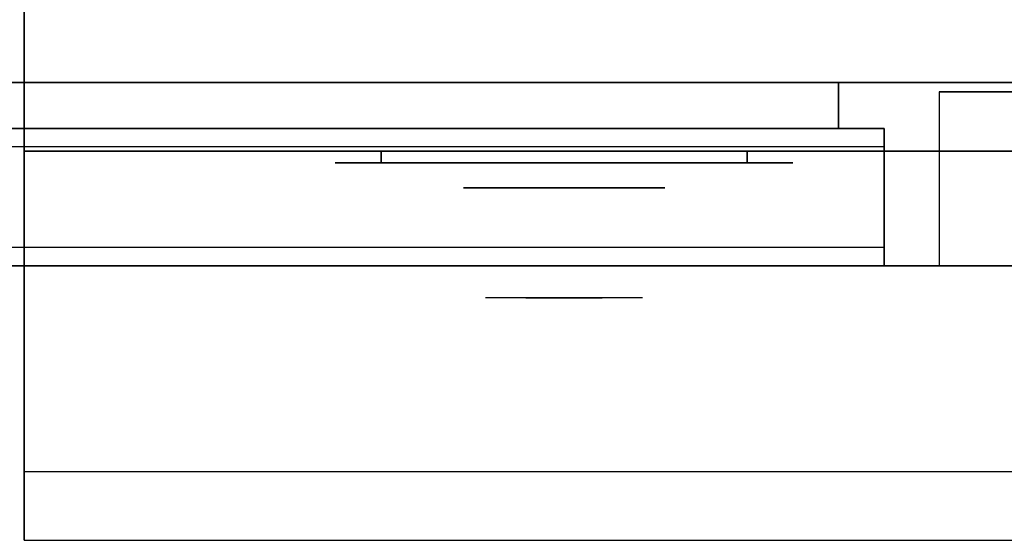
# Model space of a CAD drawing. Extents: x -93 to 93, y -21 to 21.
# Drawn here: x 51 to 62, y -21 to -15 of the extents above; entities that cross this region are included whole.
import ezdxf

# ---------------------------------------------------------------- set-up
doc = ezdxf.new("R2010")
doc.units = 0
for name, color, linetype in [('3D', 254, 'CONTINUOUS'), ('3D-BLACK', 250, 'CONTINUOUS'), ('3D-CHROME', 254, 'CONTINUOUS'), ('3D-FLAT', 7, 'CONTINUOUS'), ('3D-GRAY', 251, 'CONTINUOUS'), ('3D-NON', 43, 'CONTINUOUS'), ('3D-VHC', 1, 'CONTINUOUS')]:
    doc.layers.add(name, color=color, linetype=linetype)

msp = doc.modelspace()

# ---------------------------------------------------------------- linework, layer by layer
at = {"layer": '3D', "invisible_edges": 1}
msp.add_3dface([(75.15, -20.25, 37), (51.35, -20.25, 37), (51.35, -21, 36.25), (75.15, -21, 36.25)], dxfattribs=at)
at = {"layer": '3D-BLACK', "extrusion": (0, 1, 0)}
for centre, start, end in [((-55.25, 31.5, -16.875), 270, 90), ((-55.25, 31.5, -16.875), 270, 90), ((-59.25, 31.5, -16.875), 90, 270), ((-59.25, 31.5, -16.875), 90, 270)]:
    msp.add_arc(centre, 0.5, start, end, dxfattribs=at)
at = {"layer": '3D-BLACK'}
for points in [[(59.25, -16.875, 31), (59.25, -16.75, 31), (55.25, -16.75, 31), (55.25, -16.875, 31)], [(55.25, -16.875, 32), (55.25, -16.75, 32), (59.25, -16.75, 32), (59.25, -16.875, 32)], [(59.25, -16.875, 31), (59.25, -16.75, 31), (55.25, -16.75, 31), (55.25, -16.875, 31)], [(55.25, -16.875, 32), (55.25, -16.75, 32), (59.25, -16.75, 32), (59.25, -16.875, 32)]]:
    msp.add_3dface(points, dxfattribs=at)
at = {"layer": '3D-BLACK', "invisible_edges": 15}
for points in [[(59.75, -16.875, 31.5), (59.683, -16.875, 31.25), (54.817, -16.875, 31.25), (54.75, -16.875, 31.5)], [(59.683, -16.875, 31.75), (59.75, -16.875, 31.5), (54.75, -16.875, 31.5), (54.817, -16.875, 31.75)], [(59.75, -16.875, 31.5), (59.683, -16.875, 31.25), (54.817, -16.875, 31.25), (54.75, -16.875, 31.5)], [(59.683, -16.875, 31.75), (59.75, -16.875, 31.5), (54.75, -16.875, 31.5), (54.817, -16.875, 31.75)], [(59.683, -16.875, 31.25), (59.5, -16.875, 31.067), (55, -16.875, 31.067), (54.817, -16.875, 31.25)], [(59.5, -16.875, 31.933), (59.683, -16.875, 31.75), (54.817, -16.875, 31.75), (55, -16.875, 31.933)], [(59.683, -16.875, 31.25), (59.5, -16.875, 31.067), (55, -16.875, 31.067), (54.817, -16.875, 31.25)], [(59.5, -16.875, 31.933), (59.683, -16.875, 31.75), (54.817, -16.875, 31.75), (55, -16.875, 31.933)], [(59.5, -16.875, 31.067), (59.25, -16.875, 31), (55.25, -16.875, 31), (55, -16.875, 31.067)], [(59.25, -16.875, 32), (59.5, -16.875, 31.933), (55, -16.875, 31.933), (55.25, -16.875, 32)], [(59.5, -16.875, 31.067), (59.25, -16.875, 31), (55.25, -16.875, 31), (55, -16.875, 31.067)], [(59.25, -16.875, 32), (59.5, -16.875, 31.933), (55, -16.875, 31.933), (55.25, -16.875, 32)]]:
    msp.add_3dface(points, dxfattribs=at)
at = {"layer": '3D-CHROME', "extrusion": (0, -1, 0)}
msp.add_circle((57.25, 31.5, 17.15), 1.1, dxfattribs=at)
for centre, radius, start, end in [((57.25, 31.5, 16.875), 0.2, 180, 0), ((57.25, 31.5, 16.875), 0.2, 0, 180), ((57.25, 31.5, 16.875), 0.2, 180, 0), ((57.25, 31.5, 16.875), 0.2, 0, 180), ((57.25, 31.5, 17.15), 1.1, 112.2526, 218.6926), ((57.25, 31.5, 17.15), 1.1, 321.3074, 67.7474)]:
    msp.add_arc(centre, radius, start, end, dxfattribs=at)
at = {"layer": '3D-CHROME', "extrusion": (0, 1, 0)}
for centre, radius, start, end in [((-57.25, 31.5, -18.35), 1.1, 218.6926, 321.3074), ((-56.073, 31.805, -18.35), 1.042, 136.8322, 252.2226), ((-57.25, 31.5, -18.35), 1.1, 218.6926, 321.3074), ((-56.073, 31.805, -18.35), 1.042, 136.8322, 252.2226), ((-57.25, 31.5, -18.35), 1.1, 67.7474, 112.2526), ((-57.25, 31.5, -18.35), 1.1, 67.7474, 112.2526), ((-58.427, 31.805, -18.35), 1.042, 287.7774, 43.1678), ((-58.427, 31.805, -18.35), 1.042, 287.7774, 43.1678)]:
    msp.add_arc(centre, radius, start, end, dxfattribs=at)
at = {"layer": '3D-CHROME', "invisible_edges": 15}
for points in [[(56.94, -17.75, 31.226), (56.701, -17.75, 30.973), (56.223, -17.75, 31.107), (56.152, -17.75, 31.438)], [(57.082, -17.75, 31.543), (56.94, -17.75, 31.226), (56.152, -17.75, 31.438), (56.185, -17.75, 31.776)], [(57.112, -17.75, 31.89), (57.082, -17.75, 31.543), (56.185, -17.75, 31.776), (56.32, -17.75, 32.087)], [(56.701, -17.75, 30.973), (56.391, -17.75, 30.812), (56.391, -17.75, 30.812), (56.223, -17.75, 31.107)], [(57.026, -17.75, 32.228), (57.112, -17.75, 31.89), (56.32, -17.75, 32.087), (56.543, -17.75, 32.343)], [(56.833, -17.75, 32.518), (57.026, -17.75, 32.228), (56.543, -17.75, 32.343), (56.833, -17.75, 32.518)], [(57.388, -17.75, 31.89), (57.418, -17.75, 31.543), (58.315, -17.75, 31.776), (58.18, -17.75, 32.087)], [(57.474, -17.75, 32.228), (57.388, -17.75, 31.89), (58.18, -17.75, 32.087), (57.957, -17.75, 32.343)], [(57.418, -17.75, 31.543), (57.56, -17.75, 31.226), (58.348, -17.75, 31.438), (58.315, -17.75, 31.776)], [(57.667, -17.75, 32.518), (57.474, -17.75, 32.228), (57.957, -17.75, 32.343), (57.667, -17.75, 32.518)], [(57.56, -17.75, 31.226), (57.799, -17.75, 30.973), (58.277, -17.75, 31.107), (58.348, -17.75, 31.438)], [(57.799, -17.75, 30.973), (58.109, -17.75, 30.812), (58.109, -17.75, 30.812), (58.277, -17.75, 31.107)], [(56.735, -18.35, 30.641), (56.514, -18.35, 30.86), (56.391, -18.35, 30.812), (56.632, -18.35, 30.59)], [(56.892, -18.35, 30.77), (56.632, -18.35, 30.59), (56.391, -18.35, 30.812), (56.701, -18.35, 30.973)], [(56.832, -18.35, 30.712), (56.629, -18.35, 30.923), (56.514, -18.35, 30.86), (56.735, -18.35, 30.641)], [(56.921, -18.35, 30.802), (56.735, -18.35, 31), (56.629, -18.35, 30.923), (56.832, -18.35, 30.712)], [(56.985, -18.35, 30.501), (56.735, -18.35, 30.641), (56.632, -18.35, 30.59), (56.927, -18.35, 30.449)], [(57.073, -18.35, 30.641), (56.927, -18.35, 30.449), (56.632, -18.35, 30.59), (56.892, -18.35, 30.77)], [(57.088, -18.35, 31.073), (56.892, -18.35, 30.77), (56.701, -18.35, 30.973), (56.94, -18.35, 31.226)], [(57.039, -18.35, 30.578), (56.832, -18.35, 30.712), (56.735, -18.35, 30.641), (56.985, -18.35, 30.501)], [(57, -18.35, 30.909), (56.831, -18.35, 31.089), (56.735, -18.35, 31), (56.921, -18.35, 30.802)], [(57.068, -18.35, 31.03), (56.915, -18.35, 31.19), (56.831, -18.35, 31.089), (57, -18.35, 30.909)], [(57.089, -18.35, 30.676), (56.921, -18.35, 30.802), (56.832, -18.35, 30.712), (57.039, -18.35, 30.578)], [(56.968, -18.35, 32.563), (56.833, -18.35, 32.518), (56.917, -18.35, 32.417), (57.04, -18.35, 32.459)], [(56.968, -18.35, 32.563), (57.135, -18.35, 32.253), (57.026, -18.35, 32.228), (56.833, -18.35, 32.518)], [(57.182, -18.35, 30.975), (57.073, -18.35, 30.641), (56.892, -18.35, 30.77), (57.088, -18.35, 31.073)], [(57.125, -18.35, 31.163), (56.985, -18.35, 31.3), (56.915, -18.35, 31.19), (57.068, -18.35, 31.03)], [(57.04, -18.35, 32.459), (56.917, -18.35, 32.417), (56.987, -18.35, 32.306), (57.101, -18.35, 32.34)], [(57.133, -18.35, 30.794), (57, -18.35, 30.909), (56.921, -18.35, 30.802), (57.089, -18.35, 30.676)], [(57.25, -18.35, 30.453), (56.985, -18.35, 30.501), (56.927, -18.35, 30.449), (57.25, -18.35, 30.4)], [(57.25, -18.35, 30.597), (57.25, -18.35, 30.4), (56.927, -18.35, 30.449), (57.073, -18.35, 30.641)], [(57.2, -18.35, 31.455), (57.088, -18.35, 31.073), (56.94, -18.35, 31.226), (57.082, -18.35, 31.543)], [(57.108, -18.35, 32.591), (56.968, -18.35, 32.563), (57.04, -18.35, 32.459), (57.149, -18.35, 32.485)], [(57.108, -18.35, 32.591), (57.203, -18.35, 32.268), (57.135, -18.35, 32.253), (56.968, -18.35, 32.563)], [(57.25, -18.35, 30.532), (57.039, -18.35, 30.578), (56.985, -18.35, 30.501), (57.25, -18.35, 30.453)], [(57.169, -18.35, 31.306), (57.041, -18.35, 31.419), (56.985, -18.35, 31.3), (57.125, -18.35, 31.163)], [(57.101, -18.35, 32.34), (56.987, -18.35, 32.306), (57.043, -18.35, 32.188), (57.15, -18.35, 32.208)], [(57.171, -18.35, 30.927), (57.068, -18.35, 31.03), (57, -18.35, 30.909), (57.133, -18.35, 30.794)], [(57.135, -18.35, 32.253), (57.216, -18.35, 31.866), (57.112, -18.35, 31.89), (57.026, -18.35, 32.228)], [(57.25, -18.35, 30.633), (57.089, -18.35, 30.676), (57.039, -18.35, 30.578), (57.25, -18.35, 30.532)], [(57.149, -18.35, 32.485), (57.04, -18.35, 32.459), (57.101, -18.35, 32.34), (57.183, -18.35, 32.36)], [(57.2, -18.35, 31.455), (57.082, -18.35, 31.543), (57.041, -18.35, 31.419), (57.169, -18.35, 31.306)], [(57.15, -18.35, 32.208), (57.043, -18.35, 32.188), (57.083, -18.35, 32.063), (57.187, -18.35, 32.066)], [(57.203, -18.35, 31.075), (57.125, -18.35, 31.163), (57.068, -18.35, 31.03), (57.171, -18.35, 30.927)], [(57.25, -18.35, 30.941), (57.25, -18.35, 30.597), (57.073, -18.35, 30.641), (57.182, -18.35, 30.975)], [(57.218, -18.35, 31.609), (57.107, -18.35, 31.672), (57.082, -18.35, 31.543), (57.2, -18.35, 31.455)], [(57.216, -18.35, 31.866), (57.2, -18.35, 31.455), (57.082, -18.35, 31.543), (57.112, -18.35, 31.89)], [(57.187, -18.35, 32.066), (57.083, -18.35, 32.063), (57.108, -18.35, 31.934), (57.211, -18.35, 31.917)], [(57.243, -18.35, 31.398), (57.182, -18.35, 30.975), (57.088, -18.35, 31.073), (57.2, -18.35, 31.455)], [(57.25, -18.35, 30.754), (57.133, -18.35, 30.794), (57.089, -18.35, 30.676), (57.25, -18.35, 30.633)], [(57.183, -18.35, 32.36), (57.101, -18.35, 32.34), (57.15, -18.35, 32.208), (57.212, -18.35, 32.22)], [(57.221, -18.35, 31.764), (57.116, -18.35, 31.803), (57.107, -18.35, 31.672), (57.218, -18.35, 31.609)], [(57.211, -18.35, 31.917), (57.108, -18.35, 31.934), (57.116, -18.35, 31.803), (57.221, -18.35, 31.764)], [(57.25, -18.35, 32.6), (57.108, -18.35, 32.591), (57.149, -18.35, 32.485), (57.25, -18.35, 32.493)], [(57.25, -18.35, 32.6), (57.25, -18.35, 32.273), (57.203, -18.35, 32.268), (57.108, -18.35, 32.591)], [(57.227, -18.35, 31.233), (57.169, -18.35, 31.306), (57.125, -18.35, 31.163), (57.203, -18.35, 31.075)], [(57.25, -18.35, 30.892), (57.171, -18.35, 30.927), (57.133, -18.35, 30.794), (57.25, -18.35, 30.754)], [(57.203, -18.35, 32.268), (57.25, -18.35, 31.85), (57.216, -18.35, 31.866), (57.135, -18.35, 32.253)], [(57.25, -18.35, 32.493), (57.149, -18.35, 32.485), (57.183, -18.35, 32.36), (57.25, -18.35, 32.367)], [(57.212, -18.35, 32.22), (57.15, -18.35, 32.208), (57.187, -18.35, 32.066), (57.233, -18.35, 32.067)], [(57.243, -18.35, 31.398), (57.2, -18.35, 31.455), (57.169, -18.35, 31.306), (57.227, -18.35, 31.233)], [(57.25, -18.35, 31.044), (57.203, -18.35, 31.075), (57.171, -18.35, 30.927), (57.25, -18.35, 30.892)], [(57.25, -18.35, 31.378), (57.25, -18.35, 30.941), (57.182, -18.35, 30.975), (57.243, -18.35, 31.398)], [(57.25, -18.35, 32.367), (57.183, -18.35, 32.36), (57.212, -18.35, 32.22), (57.25, -18.35, 32.224)], [(57.233, -18.35, 32.067), (57.187, -18.35, 32.066), (57.211, -18.35, 31.917), (57.247, -18.35, 31.905)], [(57.252, -18.35, 31.567), (57.218, -18.35, 31.609), (57.2, -18.35, 31.455), (57.243, -18.35, 31.398)], [(57.25, -18.35, 31.85), (57.243, -18.35, 31.398), (57.2, -18.35, 31.455), (57.216, -18.35, 31.866)], [(57.25, -18.35, 31.208), (57.227, -18.35, 31.233), (57.203, -18.35, 31.075), (57.25, -18.35, 31.044)], [(57.25, -18.35, 32.273), (57.25, -18.35, 31.844), (57.25, -18.35, 31.85), (57.203, -18.35, 32.268)], [(57.247, -18.35, 31.905), (57.211, -18.35, 31.917), (57.221, -18.35, 31.764), (57.254, -18.35, 31.738)], [(57.25, -18.35, 32.224), (57.212, -18.35, 32.22), (57.233, -18.35, 32.067), (57.25, -18.35, 32.067)], [(57.254, -18.35, 31.738), (57.221, -18.35, 31.764), (57.218, -18.35, 31.609), (57.252, -18.35, 31.567)], [(57.25, -18.35, 31.378), (57.243, -18.35, 31.398), (57.227, -18.35, 31.233), (57.25, -18.35, 31.208)], [(57.25, -18.35, 32.067), (57.233, -18.35, 32.067), (57.247, -18.35, 31.905), (57.25, -18.35, 31.901)], [(57.25, -18.35, 31.553), (57.252, -18.35, 31.567), (57.243, -18.35, 31.398), (57.25, -18.35, 31.378)], [(57.25, -18.35, 31.844), (57.25, -18.35, 31.378), (57.243, -18.35, 31.398), (57.25, -18.35, 31.85)], [(57.246, -18.35, 31.738), (57.25, -18.35, 31.729), (57.25, -18.35, 31.553), (57.248, -18.35, 31.567)], [(57.279, -18.35, 31.764), (57.246, -18.35, 31.738), (57.248, -18.35, 31.567), (57.282, -18.35, 31.609)], [(57.253, -18.35, 31.905), (57.25, -18.35, 31.901), (57.25, -18.35, 31.729), (57.246, -18.35, 31.738)], [(57.289, -18.35, 31.917), (57.253, -18.35, 31.905), (57.246, -18.35, 31.738), (57.279, -18.35, 31.764)], [(57.25, -18.35, 31.901), (57.247, -18.35, 31.905), (57.254, -18.35, 31.738), (57.25, -18.35, 31.729)], [(57.248, -18.35, 31.567), (57.25, -18.35, 31.553), (57.25, -18.35, 31.378), (57.257, -18.35, 31.398)], [(57.282, -18.35, 31.609), (57.248, -18.35, 31.567), (57.257, -18.35, 31.398), (57.3, -18.35, 31.455)], [(57.515, -18.35, 30.501), (57.25, -18.35, 30.453), (57.25, -18.35, 30.4), (57.573, -18.35, 30.449)], [(57.461, -18.35, 30.578), (57.25, -18.35, 30.532), (57.25, -18.35, 30.453), (57.515, -18.35, 30.501)], [(57.411, -18.35, 30.676), (57.25, -18.35, 30.633), (57.25, -18.35, 30.532), (57.461, -18.35, 30.578)], [(57.367, -18.35, 30.794), (57.25, -18.35, 30.754), (57.25, -18.35, 30.633), (57.411, -18.35, 30.676)], [(57.329, -18.35, 30.927), (57.25, -18.35, 30.892), (57.25, -18.35, 30.754), (57.367, -18.35, 30.794)], [(57.297, -18.35, 31.075), (57.25, -18.35, 31.044), (57.25, -18.35, 30.892), (57.329, -18.35, 30.927)], [(57.273, -18.35, 31.233), (57.25, -18.35, 31.208), (57.25, -18.35, 31.044), (57.297, -18.35, 31.075)], [(57.257, -18.35, 31.398), (57.25, -18.35, 31.378), (57.25, -18.35, 31.208), (57.273, -18.35, 31.233)], [(57.25, -18.35, 31.729), (57.254, -18.35, 31.738), (57.252, -18.35, 31.567), (57.25, -18.35, 31.553)], [(57.267, -18.35, 32.067), (57.25, -18.35, 32.067), (57.25, -18.35, 31.901), (57.253, -18.35, 31.905)], [(57.288, -18.35, 32.22), (57.25, -18.35, 32.224), (57.25, -18.35, 32.067), (57.267, -18.35, 32.067)], [(57.317, -18.35, 32.36), (57.25, -18.35, 32.367), (57.25, -18.35, 32.224), (57.288, -18.35, 32.22)], [(57.351, -18.35, 32.485), (57.25, -18.35, 32.493), (57.25, -18.35, 32.367), (57.317, -18.35, 32.36)], [(57.392, -18.35, 32.591), (57.25, -18.35, 32.6), (57.25, -18.35, 32.493), (57.351, -18.35, 32.485)], [(57.427, -18.35, 30.641), (57.573, -18.35, 30.449), (57.25, -18.35, 30.4), (57.25, -18.35, 30.597)], [(57.318, -18.35, 30.975), (57.427, -18.35, 30.641), (57.25, -18.35, 30.597), (57.25, -18.35, 30.941)], [(57.257, -18.35, 31.398), (57.318, -18.35, 30.975), (57.25, -18.35, 30.941), (57.25, -18.35, 31.378)], [(57.25, -18.35, 31.85), (57.257, -18.35, 31.398), (57.25, -18.35, 31.378), (57.25, -18.35, 31.844)], [(57.297, -18.35, 32.268), (57.25, -18.35, 31.85), (57.25, -18.35, 31.844), (57.25, -18.35, 32.273)], [(57.392, -18.35, 32.591), (57.297, -18.35, 32.268), (57.25, -18.35, 32.273), (57.25, -18.35, 32.6)], [(57.284, -18.35, 31.866), (57.3, -18.35, 31.455), (57.257, -18.35, 31.398), (57.25, -18.35, 31.85)], [(57.365, -18.35, 32.253), (57.284, -18.35, 31.866), (57.25, -18.35, 31.85), (57.297, -18.35, 32.268)], [(57.313, -18.35, 32.066), (57.267, -18.35, 32.067), (57.253, -18.35, 31.905), (57.289, -18.35, 31.917)], [(57.3, -18.35, 31.455), (57.257, -18.35, 31.398), (57.273, -18.35, 31.233), (57.331, -18.35, 31.306)], [(57.3, -18.35, 31.455), (57.412, -18.35, 31.073), (57.318, -18.35, 30.975), (57.257, -18.35, 31.398)], [(57.35, -18.35, 32.208), (57.288, -18.35, 32.22), (57.267, -18.35, 32.067), (57.313, -18.35, 32.066)], [(57.331, -18.35, 31.306), (57.273, -18.35, 31.233), (57.297, -18.35, 31.075), (57.375, -18.35, 31.163)], [(57.384, -18.35, 31.803), (57.279, -18.35, 31.764), (57.282, -18.35, 31.609), (57.393, -18.35, 31.672)], [(57.392, -18.35, 31.934), (57.289, -18.35, 31.917), (57.279, -18.35, 31.764), (57.384, -18.35, 31.803)], [(57.393, -18.35, 31.672), (57.282, -18.35, 31.609), (57.3, -18.35, 31.455), (57.418, -18.35, 31.543)], [(57.388, -18.35, 31.89), (57.418, -18.35, 31.543), (57.3, -18.35, 31.455), (57.284, -18.35, 31.866)], [(57.474, -18.35, 32.228), (57.388, -18.35, 31.89), (57.284, -18.35, 31.866), (57.365, -18.35, 32.253)], [(57.399, -18.35, 32.34), (57.317, -18.35, 32.36), (57.288, -18.35, 32.22), (57.35, -18.35, 32.208)], [(57.417, -18.35, 32.063), (57.313, -18.35, 32.066), (57.289, -18.35, 31.917), (57.392, -18.35, 31.934)], [(57.375, -18.35, 31.163), (57.297, -18.35, 31.075), (57.329, -18.35, 30.927), (57.432, -18.35, 31.03)], [(57.532, -18.35, 32.563), (57.365, -18.35, 32.253), (57.297, -18.35, 32.268), (57.392, -18.35, 32.591)], [(57.418, -18.35, 31.543), (57.3, -18.35, 31.455), (57.331, -18.35, 31.306), (57.459, -18.35, 31.419)], [(57.418, -18.35, 31.543), (57.56, -18.35, 31.226), (57.412, -18.35, 31.073), (57.3, -18.35, 31.455)], [(57.457, -18.35, 32.188), (57.35, -18.35, 32.208), (57.313, -18.35, 32.066), (57.417, -18.35, 32.063)], [(57.46, -18.35, 32.459), (57.351, -18.35, 32.485), (57.317, -18.35, 32.36), (57.399, -18.35, 32.34)], [(57.412, -18.35, 31.073), (57.608, -18.35, 30.77), (57.427, -18.35, 30.641), (57.318, -18.35, 30.975)], [(57.432, -18.35, 31.03), (57.329, -18.35, 30.927), (57.367, -18.35, 30.794), (57.5, -18.35, 30.909)], [(57.459, -18.35, 31.419), (57.331, -18.35, 31.306), (57.375, -18.35, 31.163), (57.515, -18.35, 31.3)], [(57.513, -18.35, 32.306), (57.399, -18.35, 32.34), (57.35, -18.35, 32.208), (57.457, -18.35, 32.188)], [(57.532, -18.35, 32.563), (57.392, -18.35, 32.591), (57.351, -18.35, 32.485), (57.46, -18.35, 32.459)], [(57.667, -18.35, 32.518), (57.474, -18.35, 32.228), (57.365, -18.35, 32.253), (57.532, -18.35, 32.563)], [(57.5, -18.35, 30.909), (57.367, -18.35, 30.794), (57.411, -18.35, 30.676), (57.579, -18.35, 30.802)], [(57.515, -18.35, 31.3), (57.375, -18.35, 31.163), (57.432, -18.35, 31.03), (57.585, -18.35, 31.19)], [(57.583, -18.35, 32.417), (57.46, -18.35, 32.459), (57.399, -18.35, 32.34), (57.513, -18.35, 32.306)], [(57.579, -18.35, 30.802), (57.411, -18.35, 30.676), (57.461, -18.35, 30.578), (57.668, -18.35, 30.712)], [(57.56, -18.35, 31.226), (57.799, -18.35, 30.973), (57.608, -18.35, 30.77), (57.412, -18.35, 31.073)], [(57.608, -18.35, 30.77), (57.868, -18.35, 30.59), (57.573, -18.35, 30.449), (57.427, -18.35, 30.641)], [(57.585, -18.35, 31.19), (57.432, -18.35, 31.03), (57.5, -18.35, 30.909), (57.669, -18.35, 31.089)], [(57.667, -18.35, 32.518), (57.532, -18.35, 32.563), (57.46, -18.35, 32.459), (57.583, -18.35, 32.417)], [(57.668, -18.35, 30.712), (57.461, -18.35, 30.578), (57.515, -18.35, 30.501), (57.765, -18.35, 30.641)], [(57.669, -18.35, 31.089), (57.5, -18.35, 30.909), (57.579, -18.35, 30.802), (57.765, -18.35, 31)], [(57.765, -18.35, 30.641), (57.515, -18.35, 30.501), (57.573, -18.35, 30.449), (57.868, -18.35, 30.59)], [(57.765, -18.35, 31), (57.579, -18.35, 30.802), (57.668, -18.35, 30.712), (57.871, -18.35, 30.923)], [(57.799, -18.35, 30.973), (58.109, -18.35, 30.812), (57.868, -18.35, 30.59), (57.608, -18.35, 30.77)], [(57.871, -18.35, 30.923), (57.668, -18.35, 30.712), (57.765, -18.35, 30.641), (57.986, -18.35, 30.86)], [(57.986, -18.35, 30.86), (57.765, -18.35, 30.641), (57.868, -18.35, 30.59), (58.109, -18.35, 30.812)]]:
    msp.add_3dface(points, dxfattribs=at)
at = {"layer": '3D-FLAT'}
for points in [[(75.25, 16, 22), (-8.75, 16, 22), (-8.75, -18, 22), (75.25, -18, 22)], [(75.25, 16, 24), (-8.75, 16, 24), (-8.75, -18, 24), (75.25, -18, 24)], [(75.15, 16, 21.9), (-8.65, 16, 21.9), (-8.65, -16, 21.9), (75.15, -16, 21.9)], [(75.15, 16, 4), (-8.65, 16, 4), (-8.65, -16, 4), (75.15, -16, 4)], [(75.15, -13.25, 28), (51.35, -13.25, 28), (51.35, -16, 28), (75.15, -16, 28)], [(60.75, -18, 13.5), (26.75, -18, 13.5), (26.75, -16.5, 13.5), (60.75, -16.5, 13.5)], [(60.75, -18, 4.5), (26.75, -18, 4.5), (26.75, -16.5, 4.5), (60.75, -16.5, 4.5)]]:
    msp.add_3dface(points, dxfattribs=at)
for points, invisible_edges in [([(75.15, -13, 37), (51.35, -13, 37), (51.35, -20.25, 37), (75.15, -20.25, 37)], 1), ([(75.15, -21, 35.5), (51.35, -21, 35.5), (51.35, -13, 35.5), (75.15, -13, 35.5)], 5), ([(60.75, -16.5, 21.5), (26.75, -16.5, 21.5), (26.75, -18, 21.5), (60.75, -18, 21.5)], 4), ([(60.75, -16.5, 12.5), (26.75, -16.5, 12.5), (26.75, -18, 12.5), (60.75, -18, 12.5)], 4), ([(60.75, -16.7, 19.5), (26.75, -16.7, 19.5), (26.75, -18, 19.5), (60.75, -18, 19.5)], 4), ([(60.75, -17.8, 21.3), (26.75, -17.8, 21.3), (26.75, -16.7, 21.3), (60.75, -16.7, 21.3)], 4), ([(60.75, -16.7, 10.5), (26.75, -16.7, 10.5), (26.75, -18, 10.5), (60.75, -18, 10.5)], 4), ([(60.75, -17.8, 12.3), (26.75, -17.8, 12.3), (26.75, -16.7, 12.3), (60.75, -16.7, 12.3)], 4), ([(60.75, -18, 20.7), (26.75, -18, 20.7), (26.75, -17.8, 20.7), (60.75, -17.8, 20.7)], 4), ([(60.75, -18, 11.7), (26.75, -18, 11.7), (26.75, -17.8, 11.7), (60.75, -17.8, 11.7)], 4)]:
    msp.add_3dface(points, dxfattribs=dict(at, invisible_edges=invisible_edges))
at = {"layer": '3D-GRAY'}
for points in [[(60.25, -16, 14), (27.25, -16, 14), (27.25, -16, 20), (60.25, -16, 20)], [(60.25, -16, 20), (27.25, -16, 20), (27.25, -16.5, 20), (60.25, -16.5, 20)], [(60.25, -16, 14), (27.25, -16, 14), (27.25, -16.5, 14), (60.25, -16.5, 14)], [(60.25, -16, 5), (27.25, -16, 5), (27.25, -16, 11), (60.25, -16, 11)], [(60.25, -16, 11), (27.25, -16, 11), (27.25, -16.5, 11), (60.25, -16.5, 11)], [(60.25, -16, 5), (27.25, -16, 5), (27.25, -16.5, 5), (60.25, -16.5, 5)], [(60.25, -16, 14), (60.25, -16.5, 14), (60.25, -16.5, 20), (60.25, -16, 20)], [(60.25, -16, 5), (60.25, -16.5, 5), (60.25, -16.5, 11), (60.25, -16, 11)], [(60.25, -16.5, 14), (27.25, -16.5, 14), (27.25, -16.5, 20), (60.25, -16.5, 20)], [(60.25, -16.5, 5), (27.25, -16.5, 5), (27.25, -16.5, 11), (60.25, -16.5, 11)]]:
    msp.add_3dface(points, dxfattribs=at)
at = {"layer": '3D-NON'}
for points, invisible_edges in [([(51.35, -13, 35.5), (51.35, -20.25, 35.5), (51.35, -20.25, 37), (51.35, -13, 37)], 14), ([(51.35, -13.25, 28), (51.35, -16, 28), (51.35, -16.75, 28.75), (51.35, -13.25, 28.75)], 4), ([(51.35, -13.25, 28.75), (51.35, -13.25, 37), (51.35, -16.75, 37), (51.35, -16.75, 28.75)], 10), ([(60.75, -16.5, 13.5), (26.75, -16.5, 13.5), (26.75, -16.5, 21.5), (60.75, -16.5, 21.5)], 5), ([(60.75, -16.5, 4.5), (26.75, -16.5, 4.5), (26.75, -16.5, 12.5), (60.75, -16.5, 12.5)], 5), ([(60.75, -16.5, 13.5), (60.75, -18, 13.5), (60.75, -18, 19.5), (60.75, -16.5, 19.5)], 15), ([(60.75, -16.7, 19.5), (60.75, -16.5, 19.5), (60.75, -16.5, 21.5), (60.75, -16.7, 21.3)], 15), ([(60.75, -16.5, 21.5), (60.75, -16.7, 21.3), (60.75, -17.8, 21.3), (60.75, -18, 21.5)], 15), ([(60.75, -16.5, 4.5), (60.75, -18, 4.5), (60.75, -18, 10.5), (60.75, -16.5, 10.5)], 15), ([(60.75, -16.7, 10.5), (60.75, -16.5, 10.5), (60.75, -16.5, 12.5), (60.75, -16.7, 12.3)], 15), ([(60.75, -16.5, 12.5), (60.75, -16.7, 12.3), (60.75, -17.8, 12.3), (60.75, -18, 12.5)], 15), ([(60.75, -16.7, 21.3), (26.75, -16.7, 21.3), (26.75, -16.7, 19.5), (60.75, -16.7, 19.5)], 4), ([(60.75, -16.7, 12.3), (26.75, -16.7, 12.3), (26.75, -16.7, 10.5), (60.75, -16.7, 10.5)], 4), ([(60.75, -17.8, 20.7), (26.75, -17.8, 20.7), (26.75, -17.8, 21.3), (60.75, -17.8, 21.3)], 4), ([(60.75, -17.8, 11.7), (26.75, -17.8, 11.7), (26.75, -17.8, 12.3), (60.75, -17.8, 12.3)], 4), ([(60.75, -17.8, 21.3), (60.75, -18, 21.5), (60.75, -18, 20.7), (60.75, -17.8, 20.7)], 15), ([(60.75, -17.8, 12.3), (60.75, -18, 12.5), (60.75, -18, 11.7), (60.75, -17.8, 11.7)], 15), ([(60.75, -18, 19.5), (26.75, -18, 19.5), (26.75, -18, 13.5), (60.75, -18, 13.5)], 4), ([(60.75, -18, 21.5), (26.75, -18, 21.5), (26.75, -18, 20.7), (60.75, -18, 20.7)], 4), ([(60.75, -18, 10.5), (26.75, -18, 10.5), (26.75, -18, 4.5), (60.75, -18, 4.5)], 4), ([(60.75, -18, 12.5), (26.75, -18, 12.5), (26.75, -18, 11.7), (60.75, -18, 11.7)], 4), ([(51.35, -20.25, 37), (51.35, -20.25, 35.5), (51.35, -21, 35.5), (51.35, -21, 36.25)], 13), ([(75.15, -21, 36.25), (51.35, -21, 36.25), (51.35, -21, 35.5), (75.15, -21, 35.5)], 1)]:
    msp.add_3dface(points, dxfattribs=dict(at, invisible_edges=invisible_edges))
for points in [[(75.15, -16, 4), (-8.65, -16, 4), (-8.65, -16, 21.9), (75.15, -16, 21.9)], [(75.25, -18, 24), (-8.75, -18, 24), (-8.75, -18, 22), (75.25, -18, 22)]]:
    msp.add_3dface(points, dxfattribs=at)
at = {"layer": '3D-VHC'}
for points in [[(75.15, -16, 28), (51.35, -16, 28), (51.35, -16.75, 28.75), (75.15, -16.75, 28.75)], [(75.15, -18, 21.9), (75.15, -16.1, 21.9), (61.35, -16.1, 21.9), (61.35, -18, 21.9)], [(75.15, -16.75, 28.75), (51.35, -16.75, 28.75), (51.35, -16.75, 36.75), (75.15, -16.75, 36.75)]]:
    msp.add_3dface(points, dxfattribs=at)
for points, invisible_edges in [([(61.35, -18, 21.9), (61.35, -16.1, 21.9), (61.35, -16.1, 4.1), (61.35, -18, 4.1)], 1), ([(61.35, -18, 4.1), (61.35, -16.1, 4.1), (75.15, -16.1, 4.1), (75.15, -18, 4.1)], 1), ([(75.15, -18, 4.1), (61.35, -18, 4.1), (62.25, -18, 5), (74.25, -18, 5)], 15), ([(61.35, -18, 21.9), (61.35, -18, 4.1), (62.25, -18, 5), (62.25, -18, 16)], 15), ([(75.15, -18, 21.9), (61.35, -18, 21.9), (62.25, -18, 16), (74.25, -18, 16)], 15)]:
    msp.add_3dface(points, dxfattribs=dict(at, invisible_edges=invisible_edges))

doc.saveas('drawing.dxf')
